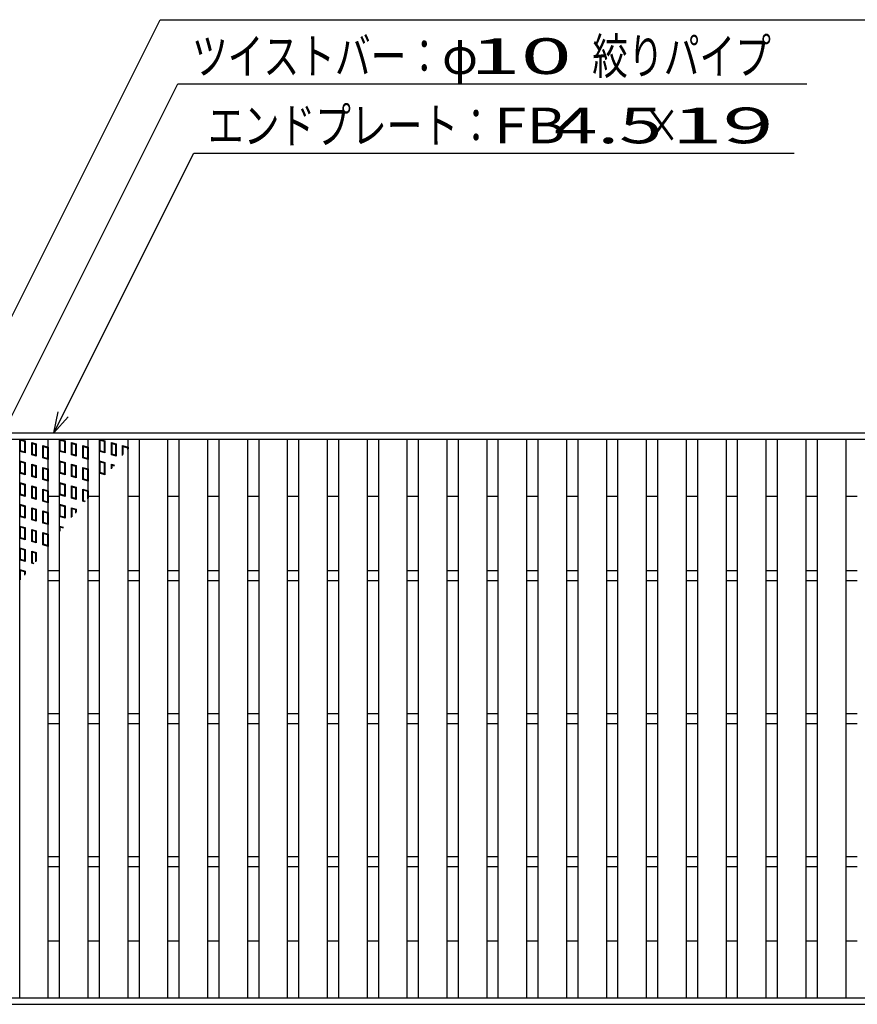
# Model space of a CAD drawing. Units: millimetres. Extents: x -182 to 173, y -128 to 105.
# Drawn here: x -128 to -69, y -4 to 65 of the extents above; entities that cross this region are included whole.
import ezdxf
from ezdxf.enums import TextEntityAlignment as Align

# ---------------------------------------------------------------- set-up
doc = ezdxf.new("R2010")
doc.units = ezdxf.units.MM
doc.header["$LTSCALE"] = 0.25
for name, color, linetype in [('16', 7, 'Continuous'), ('17', 7, 'Continuous'), ('22', 7, 'Continuous')]:
    doc.layers.add(name, color=color, linetype=linetype)
doc.styles.add('dcStyle0', font='txt.shx', dxfattribs={"width": 0.833333, "bigfont": 'bigfont'})

msp = doc.modelspace()

# ---------------------------------------------------------------- linework, layer by layer
at = {"layer": '16', "color": 3, "linetype": 'Continuous', "lineweight": 25}
for p, q in [((-141.9, 35.85), (-42.3, 35.85)), ((-141.9, 35.4), (-42.3, 35.4)), ((-127.95, -3.7), (-127.95, 35.4)), ((-127.95, 35.4), (-125.95, 35.4)), ((-125.95, -3.7), (-125.95, 35.4)), ((-125.16, -3.7), (-125.16, 35.4)), ((-125.16, 35.4), (-123.16, 35.4)), ((-123.16, -3.7), (-123.16, 35.4)), ((-122.37, -3.7), (-122.37, 35.4)), ((-122.37, 35.4), (-120.37, 35.4)), ((-120.37, -3.7), (-120.37, 35.4)), ((-119.58, -3.7), (-119.58, 35.4)), ((-119.58, 35.4), (-117.58, 35.4)), ((-117.58, -3.7), (-117.58, 35.4)), ((-116.79, -3.7), (-116.79, 35.4)), ((-116.79, 35.4), (-114.79, 35.4)), ((-114.79, -3.7), (-114.79, 35.4)), ((-114, -3.7), (-114, 35.4)), ((-114, 35.4), (-112, 35.4)), ((-112, -3.7), (-112, 35.4)), ((-111.21, -3.7), (-111.21, 35.4)), ((-111.21, 35.4), (-109.21, 35.4)), ((-109.21, -3.7), (-109.21, 35.4)), ((-108.42, -3.7), (-108.42, 35.4)), ((-108.42, 35.4), (-106.42, 35.4)), ((-106.42, -3.7), (-106.42, 35.4)), ((-105.63, -3.7), (-105.63, 35.4)), ((-105.63, 35.4), (-103.63, 35.4)), ((-103.63, -3.7), (-103.63, 35.4)), ((-102.84, -3.7), (-102.84, 35.4)), ((-102.84, 35.4), (-100.84, 35.4)), ((-100.84, -3.7), (-100.84, 35.4)), ((-100.05, -3.7), (-100.05, 35.4)), ((-100.05, 35.4), (-98.05, 35.4)), ((-98.05, -3.7), (-98.05, 35.4)), ((-97.26, -3.7), (-97.26, 35.4)), ((-97.26, 35.4), (-95.26, 35.4)), ((-95.26, -3.7), (-95.26, 35.4)), ((-94.47, -3.7), (-94.47, 35.4)), ((-94.47, 35.4), (-92.47, 35.4)), ((-92.47, -3.7), (-92.47, 35.4)), ((-91.68, -3.7), (-91.68, 35.4)), ((-91.68, 35.4), (-89.68, 35.4)), ((-89.68, -3.7), (-89.68, 35.4)), ((-88.89, -3.7), (-88.89, 35.4)), ((-88.89, 35.4), (-86.89, 35.4)), ((-86.89, -3.7), (-86.89, 35.4)), ((-86.1, -3.7), (-86.1, 35.4)), ((-86.1, 35.4), (-84.1, 35.4)), ((-84.1, -3.7), (-84.1, 35.4)), ((-83.31, -3.7), (-83.31, 35.4)), ((-83.31, 35.4), (-81.31, 35.4)), ((-81.31, -3.7), (-81.31, 35.4)), ((-80.52, -3.7), (-80.52, 35.4)), ((-80.52, 35.4), (-78.52, 35.4)), ((-78.52, -3.7), (-78.52, 35.4)), ((-77.73, -3.7), (-77.73, 35.4)), ((-77.73, 35.4), (-75.73, 35.4)), ((-75.73, -3.7), (-75.73, 35.4)), ((-74.94, -3.7), (-74.94, 35.4)), ((-74.94, 35.4), (-72.94, 35.4)), ((-72.94, -3.7), (-72.94, 35.4)), ((-72.15, -3.7), (-72.15, 35.4)), ((-72.15, 35.4), (-70.15, 35.4)), ((-70.15, -3.7), (-70.15, 35.4)), ((-125.95, 31.4), (-125.16, 31.4)), ((-123.16, 31.4), (-122.37, 31.4)), ((-120.37, 31.4), (-119.58, 31.4)), ((-117.58, 31.4), (-116.79, 31.4)), ((-114.79, 31.4), (-114, 31.4)), ((-112, 31.4), (-111.21, 31.4)), ((-109.21, 31.4), (-108.42, 31.4)), ((-106.42, 31.4), (-105.63, 31.4)), ((-103.63, 31.4), (-102.84, 31.4)), ((-100.84, 31.4), (-100.05, 31.4)), ((-98.05, 31.4), (-97.26, 31.4)), ((-95.26, 31.4), (-94.47, 31.4)), ((-92.47, 31.4), (-91.68, 31.4)), ((-89.68, 31.4), (-88.89, 31.4)), ((-86.89, 31.4), (-86.1, 31.4)), ((-84.1, 31.4), (-83.31, 31.4)), ((-81.31, 31.4), (-80.52, 31.4)), ((-78.52, 31.4), (-77.73, 31.4)), ((-75.73, 31.4), (-74.94, 31.4)), ((-72.94, 31.4), (-72.15, 31.4)), ((-70.15, 31.4), (-69.36, 31.4)), ((-125.95, 26.2), (-125.16, 26.2)), ((-123.16, 26.2), (-122.37, 26.2)), ((-120.37, 26.2), (-119.58, 26.2)), ((-117.58, 26.2), (-116.79, 26.2)), ((-114.79, 26.2), (-114, 26.2)), ((-112, 26.2), (-111.21, 26.2)), ((-109.21, 26.2), (-108.42, 26.2)), ((-106.42, 26.2), (-105.63, 26.2)), ((-103.63, 26.2), (-102.84, 26.2)), ((-100.84, 26.2), (-100.05, 26.2)), ((-98.05, 26.2), (-97.26, 26.2)), ((-95.26, 26.2), (-94.47, 26.2)), ((-92.47, 26.2), (-91.68, 26.2)), ((-89.68, 26.2), (-88.89, 26.2)), ((-86.89, 26.2), (-86.1, 26.2)), ((-84.1, 26.2), (-83.31, 26.2)), ((-81.31, 26.2), (-80.52, 26.2)), ((-78.52, 26.2), (-77.73, 26.2)), ((-75.73, 26.2), (-74.94, 26.2)), ((-72.94, 26.2), (-72.15, 26.2)), ((-70.15, 26.2), (-69.36, 26.2)), ((-125.95, 25.5), (-125.16, 25.5)), ((-123.16, 25.5), (-122.37, 25.5)), ((-120.37, 25.5), (-119.58, 25.5)), ((-117.58, 25.5), (-116.79, 25.5)), ((-114.79, 25.5), (-114, 25.5)), ((-112, 25.5), (-111.21, 25.5)), ((-109.21, 25.5), (-108.42, 25.5)), ((-106.42, 25.5), (-105.63, 25.5)), ((-103.63, 25.5), (-102.84, 25.5)), ((-100.84, 25.5), (-100.05, 25.5)), ((-98.05, 25.5), (-97.26, 25.5)), ((-95.26, 25.5), (-94.47, 25.5)), ((-92.47, 25.5), (-91.68, 25.5)), ((-89.68, 25.5), (-88.89, 25.5)), ((-86.89, 25.5), (-86.1, 25.5)), ((-84.1, 25.5), (-83.31, 25.5)), ((-81.31, 25.5), (-80.52, 25.5)), ((-78.52, 25.5), (-77.73, 25.5)), ((-75.73, 25.5), (-74.94, 25.5)), ((-72.94, 25.5), (-72.15, 25.5)), ((-70.15, 25.5), (-69.36, 25.5)), ((-125.95, 16.2), (-125.16, 16.2)), ((-123.16, 16.2), (-122.37, 16.2)), ((-120.37, 16.2), (-119.58, 16.2)), ((-117.58, 16.2), (-116.79, 16.2)), ((-114.79, 16.2), (-114, 16.2)), ((-112, 16.2), (-111.21, 16.2)), ((-109.21, 16.2), (-108.42, 16.2)), ((-106.42, 16.2), (-105.63, 16.2)), ((-103.63, 16.2), (-102.84, 16.2)), ((-100.84, 16.2), (-100.05, 16.2)), ((-98.05, 16.2), (-97.26, 16.2)), ((-95.26, 16.2), (-94.47, 16.2)), ((-92.47, 16.2), (-91.68, 16.2)), ((-89.68, 16.2), (-88.89, 16.2)), ((-86.89, 16.2), (-86.1, 16.2)), ((-84.1, 16.2), (-83.31, 16.2)), ((-81.31, 16.2), (-80.52, 16.2)), ((-78.52, 16.2), (-77.73, 16.2)), ((-75.73, 16.2), (-74.94, 16.2)), ((-72.94, 16.2), (-72.15, 16.2)), ((-70.15, 16.2), (-69.36, 16.2)), ((-125.95, 15.5), (-125.16, 15.5)), ((-123.16, 15.5), (-122.37, 15.5)), ((-120.37, 15.5), (-119.58, 15.5)), ((-117.58, 15.5), (-116.79, 15.5)), ((-114.79, 15.5), (-114, 15.5)), ((-112, 15.5), (-111.21, 15.5)), ((-109.21, 15.5), (-108.42, 15.5)), ((-106.42, 15.5), (-105.63, 15.5)), ((-103.63, 15.5), (-102.84, 15.5)), ((-100.84, 15.5), (-100.05, 15.5)), ((-98.05, 15.5), (-97.26, 15.5)), ((-95.26, 15.5), (-94.47, 15.5)), ((-92.47, 15.5), (-91.68, 15.5)), ((-89.68, 15.5), (-88.89, 15.5)), ((-86.89, 15.5), (-86.1, 15.5)), ((-84.1, 15.5), (-83.31, 15.5)), ((-81.31, 15.5), (-80.52, 15.5)), ((-78.52, 15.5), (-77.73, 15.5)), ((-75.73, 15.5), (-74.94, 15.5)), ((-72.94, 15.5), (-72.15, 15.5)), ((-70.15, 15.5), (-69.36, 15.5)), ((-125.95, 6.2), (-125.16, 6.2)), ((-123.16, 6.2), (-122.37, 6.2)), ((-120.37, 6.2), (-119.58, 6.2)), ((-117.58, 6.2), (-116.79, 6.2)), ((-114.79, 6.2), (-114, 6.2)), ((-112, 6.2), (-111.21, 6.2)), ((-109.21, 6.2), (-108.42, 6.2)), ((-106.42, 6.2), (-105.63, 6.2)), ((-103.63, 6.2), (-102.84, 6.2)), ((-100.84, 6.2), (-100.05, 6.2)), ((-98.05, 6.2), (-97.26, 6.2)), ((-95.26, 6.2), (-94.47, 6.2)), ((-92.47, 6.2), (-91.68, 6.2)), ((-89.68, 6.2), (-88.89, 6.2)), ((-86.89, 6.2), (-86.1, 6.2)), ((-84.1, 6.2), (-83.31, 6.2)), ((-81.31, 6.2), (-80.52, 6.2)), ((-78.52, 6.2), (-77.73, 6.2)), ((-75.73, 6.2), (-74.94, 6.2)), ((-72.94, 6.2), (-72.15, 6.2)), ((-70.15, 6.2), (-69.36, 6.2)), ((-125.95, 5.5), (-125.16, 5.5)), ((-123.16, 5.5), (-122.37, 5.5)), ((-120.37, 5.5), (-119.58, 5.5)), ((-117.58, 5.5), (-116.79, 5.5)), ((-114.79, 5.5), (-114, 5.5)), ((-112, 5.5), (-111.21, 5.5)), ((-109.21, 5.5), (-108.42, 5.5)), ((-106.42, 5.5), (-105.63, 5.5)), ((-103.63, 5.5), (-102.84, 5.5)), ((-100.84, 5.5), (-100.05, 5.5)), ((-98.05, 5.5), (-97.26, 5.5)), ((-95.26, 5.5), (-94.47, 5.5)), ((-92.47, 5.5), (-91.68, 5.5)), ((-89.68, 5.5), (-88.89, 5.5)), ((-86.89, 5.5), (-86.1, 5.5)), ((-84.1, 5.5), (-83.31, 5.5)), ((-81.31, 5.5), (-80.52, 5.5)), ((-78.52, 5.5), (-77.73, 5.5)), ((-75.73, 5.5), (-74.94, 5.5)), ((-72.94, 5.5), (-72.15, 5.5)), ((-70.15, 5.5), (-69.36, 5.5)), ((-125.95, 0.3), (-125.16, 0.3)), ((-123.16, 0.3), (-122.37, 0.3)), ((-120.37, 0.3), (-119.58, 0.3)), ((-117.58, 0.3), (-116.79, 0.3)), ((-114.79, 0.3), (-114, 0.3)), ((-112, 0.3), (-111.21, 0.3)), ((-109.21, 0.3), (-108.42, 0.3)), ((-106.42, 0.3), (-105.63, 0.3)), ((-103.63, 0.3), (-102.84, 0.3)), ((-100.84, 0.3), (-100.05, 0.3)), ((-98.05, 0.3), (-97.26, 0.3)), ((-95.26, 0.3), (-94.47, 0.3)), ((-92.47, 0.3), (-91.68, 0.3)), ((-89.68, 0.3), (-88.89, 0.3)), ((-86.89, 0.3), (-86.1, 0.3)), ((-84.1, 0.3), (-83.31, 0.3)), ((-81.31, 0.3), (-80.52, 0.3)), ((-78.52, 0.3), (-77.73, 0.3)), ((-75.73, 0.3), (-74.94, 0.3)), ((-72.94, 0.3), (-72.15, 0.3)), ((-70.15, 0.3), (-69.36, 0.3)), ((-141.9, -3.7), (-42.3, -3.7)), ((-127.95, -3.7), (-125.95, -3.7)), ((-125.16, -3.7), (-123.16, -3.7)), ((-122.37, -3.7), (-120.37, -3.7)), ((-119.58, -3.7), (-117.58, -3.7)), ((-116.79, -3.7), (-114.79, -3.7)), ((-114, -3.7), (-112, -3.7)), ((-111.21, -3.7), (-109.21, -3.7)), ((-108.42, -3.7), (-106.42, -3.7)), ((-105.63, -3.7), (-103.63, -3.7)), ((-102.84, -3.7), (-100.84, -3.7)), ((-100.05, -3.7), (-98.05, -3.7)), ((-97.26, -3.7), (-95.26, -3.7)), ((-94.47, -3.7), (-92.47, -3.7)), ((-91.68, -3.7), (-89.68, -3.7)), ((-88.89, -3.7), (-86.89, -3.7)), ((-86.1, -3.7), (-84.1, -3.7)), ((-83.31, -3.7), (-81.31, -3.7)), ((-80.52, -3.7), (-78.52, -3.7)), ((-77.73, -3.7), (-75.73, -3.7)), ((-74.94, -3.7), (-72.94, -3.7)), ((-72.15, -3.7), (-70.15, -3.7)), ((-141.9, -4.15), (-42.3, -4.15))]:
    msp.add_line(p, q, dxfattribs=at)
at = {"layer": '17', "color": 3, "linetype": 'Continuous', "lineweight": 25}
for p, q in [((-127.95, 35.4), (-127.57, 35.286)), ((-127.95, 34.545), (-127.95, 35.4)), ((-127.902, 35.336), (-127.617, 35.251)), ((-127.902, 34.58), (-127.902, 35.336)), ((-127.617, 35.251), (-127.617, 34.495)), ((-127.57, 35.286), (-127.57, 34.431)), ((-127.111, 35.163), (-126.788, 35.067)), ((-127.111, 34.308), (-127.111, 35.163)), ((-125.16, 35.4), (-124.78, 35.286)), ((-125.16, 34.545), (-125.16, 35.4)), ((-125.112, 35.336), (-124.827, 35.251)), ((-125.112, 34.58), (-125.112, 35.336)), ((-124.827, 35.251), (-124.827, 34.495)), ((-124.78, 35.286), (-124.78, 34.431)), ((-124.321, 35.163), (-123.998, 35.067)), ((-124.321, 34.308), (-124.321, 35.163)), ((-122.37, 35.4), (-121.99, 35.286)), ((-122.37, 34.545), (-122.37, 35.4)), ((-122.322, 35.336), (-122.037, 35.251)), ((-122.322, 34.58), (-122.322, 35.336)), ((-122.037, 35.251), (-122.037, 34.495)), ((-121.99, 35.286), (-121.99, 34.431)), ((-121.531, 35.163), (-121.208, 35.067)), ((-121.531, 34.308), (-121.531, 35.163)), ((-127.57, 34.431), (-127.95, 34.545)), ((-127.617, 34.495), (-127.902, 34.58)), ((-127.064, 35.1), (-126.836, 35.031)), ((-127.064, 34.344), (-127.064, 35.1)), ((-126.836, 35.031), (-126.836, 34.275)), ((-126.788, 35.067), (-126.788, 34.212)), ((-126.33, 34.944), (-125.95, 34.83)), ((-126.33, 34.089), (-126.33, 34.944)), ((-126.282, 34.88), (-125.997, 34.795)), ((-126.282, 34.124), (-126.282, 34.88)), ((-125.997, 34.795), (-125.997, 34.039)), ((-125.95, 34.83), (-125.95, 33.975)), ((-124.78, 34.431), (-125.16, 34.545)), ((-124.827, 34.495), (-125.112, 34.58)), ((-124.274, 35.1), (-124.046, 35.031)), ((-124.274, 34.344), (-124.274, 35.1)), ((-124.046, 35.031), (-124.046, 34.275)), ((-123.998, 35.067), (-123.998, 34.212)), ((-123.54, 34.944), (-123.16, 34.83)), ((-123.54, 34.089), (-123.54, 34.944)), ((-123.492, 34.88), (-123.207, 34.795)), ((-123.492, 34.124), (-123.492, 34.88)), ((-123.207, 34.795), (-123.207, 34.039)), ((-123.16, 34.83), (-123.16, 33.975)), ((-121.99, 34.431), (-122.37, 34.545)), ((-122.037, 34.495), (-122.322, 34.58)), ((-121.484, 35.1), (-121.256, 35.031)), ((-121.484, 34.344), (-121.484, 35.1)), ((-121.256, 35.031), (-121.256, 34.275)), ((-121.208, 35.067), (-121.208, 34.212)), ((-120.75, 34.944), (-120.37, 34.83)), ((-120.75, 34.256), (-120.75, 34.944)), ((-120.702, 34.88), (-120.417, 34.795)), ((-120.702, 34.314), (-120.702, 34.88)), ((-120.417, 34.795), (-120.417, 34.662)), ((-120.37, 34.83), (-120.37, 34.721)), ((-127.95, 33.88), (-127.57, 33.766)), ((-127.95, 33.025), (-127.95, 33.88)), ((-127.902, 33.816), (-127.617, 33.731)), ((-127.902, 33.06), (-127.902, 33.816)), ((-127.57, 33.766), (-127.57, 32.911)), ((-126.788, 34.212), (-127.111, 34.308)), ((-126.836, 34.275), (-127.064, 34.344)), ((-125.95, 33.975), (-126.33, 34.089)), ((-125.997, 34.039), (-126.282, 34.124)), ((-125.16, 33.88), (-124.78, 33.766)), ((-125.16, 33.025), (-125.16, 33.88)), ((-125.112, 33.816), (-124.827, 33.731)), ((-125.112, 33.06), (-125.112, 33.816)), ((-124.78, 33.766), (-124.78, 32.911)), ((-123.998, 34.212), (-124.321, 34.308)), ((-124.046, 34.275), (-124.274, 34.344)), ((-123.16, 33.975), (-123.54, 34.089)), ((-123.207, 34.039), (-123.492, 34.124)), ((-122.37, 33.88), (-121.99, 33.766)), ((-122.37, 33.025), (-122.37, 33.88)), ((-122.322, 33.816), (-122.037, 33.731)), ((-122.322, 33.06), (-122.322, 33.816)), ((-121.99, 33.766), (-121.99, 32.911)), ((-121.208, 34.212), (-121.531, 34.308)), ((-121.256, 34.275), (-121.484, 34.344)), ((-127.617, 33.731), (-127.617, 32.975)), ((-127.111, 33.643), (-126.788, 33.547)), ((-127.111, 32.788), (-127.111, 33.643)), ((-127.064, 33.58), (-126.836, 33.511)), ((-127.064, 32.824), (-127.064, 33.58)), ((-126.836, 33.511), (-126.836, 32.755)), ((-126.788, 33.547), (-126.788, 32.692)), ((-126.33, 33.424), (-125.95, 33.31)), ((-126.33, 32.569), (-126.33, 33.424)), ((-126.282, 33.36), (-125.997, 33.275)), ((-126.282, 32.604), (-126.282, 33.36)), ((-125.997, 33.275), (-125.997, 32.519)), ((-125.95, 33.31), (-125.95, 32.455)), ((-124.827, 33.731), (-124.827, 32.975)), ((-124.321, 33.643), (-123.998, 33.547)), ((-124.321, 32.788), (-124.321, 33.643)), ((-124.274, 33.58), (-124.046, 33.511)), ((-124.274, 32.824), (-124.274, 33.58)), ((-124.046, 33.511), (-124.046, 32.755)), ((-123.998, 33.547), (-123.998, 32.692)), ((-123.54, 33.424), (-123.16, 33.31)), ((-123.54, 32.569), (-123.54, 33.424)), ((-123.492, 33.36), (-123.207, 33.275)), ((-123.492, 32.604), (-123.492, 33.36)), ((-123.207, 33.275), (-123.207, 32.519)), ((-123.16, 33.31), (-123.16, 32.455)), ((-122.037, 33.731), (-122.037, 32.975)), ((-121.531, 33.643), (-121.314, 33.578)), ((-121.531, 33.321), (-121.531, 33.643)), ((-121.484, 33.58), (-121.348, 33.539)), ((-121.484, 33.377), (-121.484, 33.58)), ((-127.57, 32.911), (-127.95, 33.025)), ((-127.617, 32.975), (-127.902, 33.06)), ((-126.788, 32.692), (-127.111, 32.788)), ((-126.836, 32.755), (-127.064, 32.824)), ((-125.95, 32.455), (-126.33, 32.569)), ((-125.997, 32.519), (-126.282, 32.604)), ((-124.78, 32.911), (-125.16, 33.025)), ((-124.827, 32.975), (-125.112, 33.06)), ((-123.998, 32.692), (-124.321, 32.788)), ((-124.046, 32.755), (-124.274, 32.824)), ((-123.16, 32.455), (-123.54, 32.569)), ((-123.207, 32.519), (-123.492, 32.604)), ((-121.99, 32.911), (-122.37, 33.025)), ((-122.037, 32.975), (-122.322, 33.06)), ((-127.95, 32.36), (-127.57, 32.246)), ((-127.95, 31.505), (-127.95, 32.36)), ((-127.902, 32.296), (-127.617, 32.211)), ((-127.902, 31.54), (-127.902, 32.296)), ((-127.617, 32.211), (-127.617, 31.455)), ((-127.57, 32.246), (-127.57, 31.391)), ((-127.111, 32.123), (-126.788, 32.027)), ((-127.111, 31.268), (-127.111, 32.123)), ((-127.064, 32.06), (-126.836, 31.991)), ((-127.064, 31.304), (-127.064, 32.06)), ((-126.836, 31.991), (-126.836, 31.235)), ((-126.788, 32.027), (-126.788, 31.172)), ((-126.33, 31.904), (-125.95, 31.79)), ((-126.33, 31.049), (-126.33, 31.904)), ((-126.282, 31.84), (-125.997, 31.755)), ((-126.282, 31.084), (-126.282, 31.84)), ((-125.997, 31.755), (-125.997, 30.999)), ((-125.95, 31.79), (-125.95, 30.935)), ((-125.16, 32.36), (-124.78, 32.246)), ((-125.16, 31.505), (-125.16, 32.36)), ((-125.112, 32.296), (-124.827, 32.211)), ((-125.112, 31.54), (-125.112, 32.296)), ((-124.827, 32.211), (-124.827, 31.455)), ((-124.78, 32.246), (-124.78, 31.391)), ((-124.321, 32.123), (-123.998, 32.027)), ((-124.321, 31.268), (-124.321, 32.123)), ((-124.274, 32.06), (-124.046, 31.991)), ((-124.274, 31.304), (-124.274, 32.06)), ((-124.046, 31.991), (-124.046, 31.235)), ((-123.998, 32.027), (-123.998, 31.172)), ((-123.54, 31.904), (-123.16, 31.79)), ((-123.54, 31.049), (-123.54, 31.904)), ((-123.492, 31.84), (-123.207, 31.755)), ((-123.492, 31.084), (-123.492, 31.84)), ((-123.207, 31.755), (-123.207, 31.221)), ((-123.16, 31.79), (-123.16, 31.277)), ((-127.57, 31.391), (-127.95, 31.505)), ((-127.617, 31.455), (-127.902, 31.54)), ((-126.788, 31.172), (-127.111, 31.268)), ((-126.836, 31.235), (-127.064, 31.304)), ((-125.95, 30.935), (-126.33, 31.049)), ((-125.997, 30.999), (-126.282, 31.084)), ((-124.78, 31.391), (-125.16, 31.505)), ((-124.827, 31.455), (-125.112, 31.54)), ((-123.998, 31.172), (-124.321, 31.268)), ((-124.046, 31.235), (-124.274, 31.304)), ((-123.391, 31.004), (-123.54, 31.049)), ((-123.358, 31.044), (-123.492, 31.084)), ((-127.95, 30.84), (-127.57, 30.726)), ((-127.95, 29.985), (-127.95, 30.84)), ((-127.902, 30.776), (-127.617, 30.691)), ((-127.902, 30.02), (-127.902, 30.776)), ((-127.617, 30.691), (-127.617, 29.935)), ((-127.57, 30.726), (-127.57, 29.871)), ((-127.111, 30.603), (-126.788, 30.507)), ((-127.111, 29.748), (-127.111, 30.603)), ((-127.064, 30.54), (-126.836, 30.471)), ((-127.064, 29.784), (-127.064, 30.54)), ((-126.836, 30.471), (-126.836, 29.715)), ((-126.788, 30.507), (-126.788, 29.652)), ((-126.33, 30.384), (-125.95, 30.27)), ((-126.33, 29.529), (-126.33, 30.384)), ((-126.282, 30.32), (-125.997, 30.235)), ((-126.282, 29.564), (-126.282, 30.32)), ((-125.16, 30.84), (-124.78, 30.726)), ((-125.16, 29.985), (-125.16, 30.84)), ((-125.112, 30.776), (-124.827, 30.691)), ((-125.112, 30.02), (-125.112, 30.776)), ((-124.827, 30.691), (-124.827, 29.935)), ((-124.78, 30.726), (-124.78, 29.871)), ((-124.321, 29.904), (-124.321, 30.603)), ((-124.321, 30.603), (-123.998, 30.507)), ((-124.274, 29.96), (-124.274, 30.54)), ((-124.274, 30.54), (-124.046, 30.471)), ((-124.046, 30.471), (-124.046, 30.23)), ((-123.998, 30.507), (-123.998, 30.286)), ((-127.57, 29.871), (-127.95, 29.985)), ((-127.617, 29.935), (-127.902, 30.02)), ((-126.788, 29.652), (-127.111, 29.748)), ((-126.836, 29.715), (-127.064, 29.784)), ((-125.997, 30.235), (-125.997, 29.479)), ((-125.95, 30.27), (-125.95, 29.415)), ((-124.78, 29.871), (-125.16, 29.985)), ((-124.827, 29.935), (-125.112, 30.02)), ((-127.95, 29.32), (-127.57, 29.206)), ((-127.95, 28.465), (-127.95, 29.32)), ((-127.902, 29.256), (-127.617, 29.171)), ((-127.902, 28.5), (-127.902, 29.256)), ((-127.617, 29.171), (-127.617, 28.415)), ((-127.57, 29.206), (-127.57, 28.351)), ((-127.111, 29.083), (-126.788, 28.987)), ((-127.111, 28.228), (-127.111, 29.083)), ((-127.064, 29.02), (-126.836, 28.951)), ((-127.064, 28.264), (-127.064, 29.02)), ((-126.836, 28.951), (-126.836, 28.195)), ((-126.788, 28.987), (-126.788, 28.132)), ((-125.95, 29.415), (-126.33, 29.529)), ((-125.997, 29.479), (-126.282, 29.564)), ((-125.16, 29.32), (-124.885, 29.238)), ((-125.16, 28.913), (-125.16, 29.32)), ((-125.112, 29.256), (-124.919, 29.198)), ((-125.112, 28.969), (-125.112, 29.256)), ((-127.57, 28.351), (-127.95, 28.465)), ((-127.617, 28.415), (-127.902, 28.5)), ((-126.836, 28.195), (-127.064, 28.264)), ((-126.33, 28.864), (-125.95, 28.75)), ((-126.33, 28.009), (-126.33, 28.864)), ((-126.282, 28.8), (-125.997, 28.715)), ((-126.282, 28.044), (-126.282, 28.8)), ((-125.997, 28.715), (-125.997, 27.959)), ((-125.95, 28.75), (-125.95, 27.895)), ((-127.95, 27.8), (-127.57, 27.686)), ((-127.95, 26.945), (-127.95, 27.8)), ((-127.902, 27.736), (-127.617, 27.651)), ((-127.902, 26.98), (-127.902, 27.736)), ((-127.617, 27.651), (-127.617, 26.895)), ((-127.57, 27.686), (-127.57, 26.831)), ((-126.788, 28.132), (-127.111, 28.228)), ((-127.111, 27.563), (-126.788, 27.467)), ((-127.111, 26.708), (-127.111, 27.563)), ((-125.95, 27.895), (-126.33, 28.009)), ((-125.997, 27.959), (-126.282, 28.044)), ((-127.57, 26.831), (-127.95, 26.945)), ((-127.617, 26.895), (-127.902, 26.98)), ((-127.064, 27.5), (-126.836, 27.431)), ((-127.064, 26.744), (-127.064, 27.5)), ((-126.836, 27.431), (-126.836, 26.813)), ((-126.788, 27.467), (-126.788, 26.869)), ((-127.95, 26.28), (-127.57, 26.166)), ((-127.95, 25.495), (-127.95, 26.28)), ((-127.902, 26.216), (-127.617, 26.131)), ((-127.902, 25.551), (-127.902, 26.216)), ((-126.962, 26.664), (-127.111, 26.708)), ((-126.929, 26.703), (-127.064, 26.744)), ((-127.617, 26.131), (-127.617, 25.888)), ((-127.57, 26.166), (-127.57, 25.945))]:
    msp.add_line(p, q, dxfattribs=at)
at = {"layer": '22', "color": 4, "linetype": 'Continuous', "lineweight": 25}
for p, q in [((-139.9, 21.2), (-118.125, 64.75)), ((-118.125, 64.75), (-64.125, 64.75)), ((-133.925, 26.2), (-116.9, 60.25)), ((-116.9, 60.25), (-72.9, 60.25)), ((-125.555, 35.85), (-115.78, 55.4)), ((-115.78, 55.4), (-73.78, 55.4)), ((-125.555, 35.85), (-125.255, 37.31)), ((-125.555, 35.85), (-124.555, 36.95))]:
    msp.add_line(p, q, dxfattribs=at)

# ---------------------------------------------------------------- texts
at = {"layer": '22', "color": 2, "style": 'dcStyle0'}
for s, width, p, p2 in [('ツイストバー：', 0.833333, (-115.9, 60.95), (-98.4, 60.95)), ('絞りパイプ', 0.833333, (-87.9, 60.95), (-75.4, 60.95)), ('φ', 0.833333, (-98.4, 60.95), (-95.9, 60.95)), ('エンドプレート：', 0.833333, (-114.78, 56.1), (-94.78, 56.1)), (' 4.5 ', 0.8, (-91.78, 56.1), (-81.78, 56.1)), ('×', 0.833333, (-84.28, 56.1), (-81.78, 56.1))]:
    msp.add_text(s, height=2.5, dxfattribs=dict(at, width=width)).set_placement(p, p2, align=Align.FIT)
for s, p, p2 in [(' 10 ', (-97.9, 60.95), (-87.9, 60.95)), ('FB', (-94.78, 56.1), (-89.78, 56.1)), (' 19 ', (-83.78, 56.1), (-73.78, 56.1))]:
    msp.add_text(s, height=2.5, dxfattribs=at).set_placement(p, p2, align=Align.FIT)

doc.saveas('drawing.dxf')
